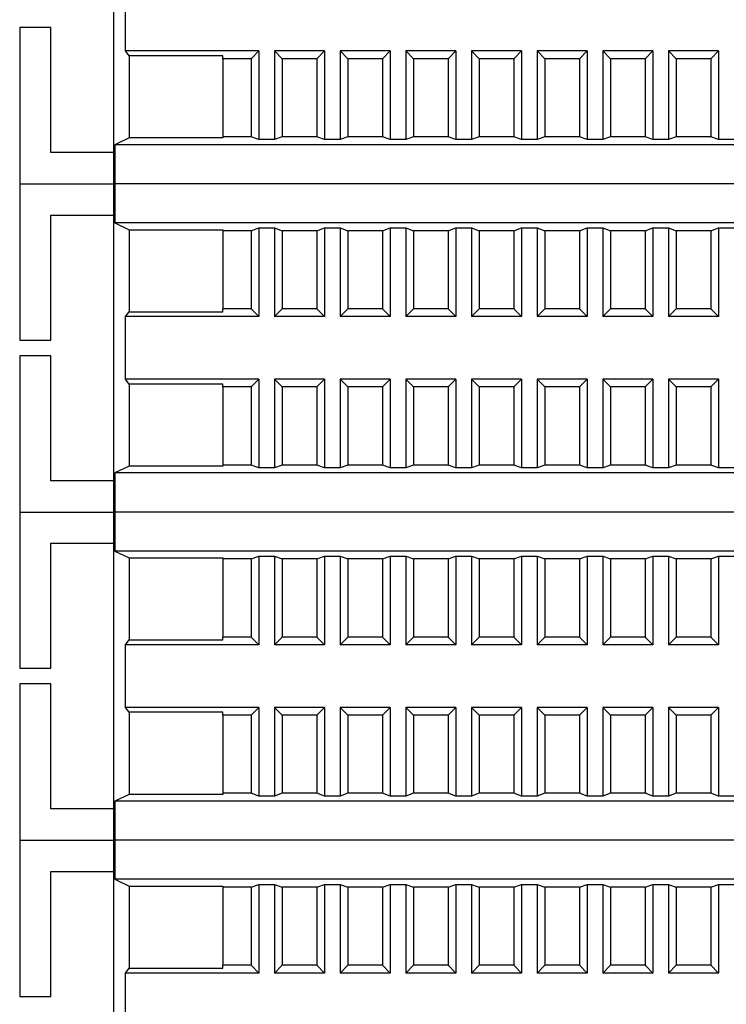
# Model space of a CAD drawing. Units: millimetres. Extents: x 1550 to 5116, y 843 to 4458.
# Drawn here: x 4715 to 4760, y 2173 to 2236 of the extents above; entities that cross this region are included whole.
import ezdxf

# ---------------------------------------------------------------- set-up
doc = ezdxf.new("R2010")
doc.units = ezdxf.units.MM
doc.linetypes.add('SLD-Сплошная', pattern=[0])

msp = doc.modelspace()

# ---------------------------------------------------------------- linework, layer by layer
at = {"color": 7, "linetype": 'SLD-Сплошная', "lineweight": 25}
for p, q in [((4721.295, 2244.845), (4721.295, 2227.845)), ((4722.068, 2234.345), (4722.068, 2238.345)), ((4715.295, 2235.845), (4715.295, 2225.845)), ((4717.295, 2235.845), (4715.295, 2235.845)), ((4717.295, 2227.845), (4717.295, 2235.845)), ((4722.295, 2234.033), (4722.068, 2234.345)), ((4730.595, 2234.345), (4722.068, 2234.345)), ((4728.295, 2234.033), (4722.295, 2234.033)), ((4722.295, 2234.033), (4722.295, 2228.78)), ((4728.295, 2233.845), (4728.295, 2234.033)), ((4730.095, 2233.845), (4730.595, 2234.345)), ((4730.595, 2234.345), (4730.595, 2228.671)), ((4731.595, 2234.345), (4732.095, 2233.845)), ((4734.795, 2234.345), (4731.595, 2234.345)), ((4731.595, 2234.345), (4731.595, 2228.671)), ((4734.295, 2233.845), (4734.795, 2234.345)), ((4734.795, 2234.345), (4734.795, 2228.671)), ((4735.795, 2234.345), (4736.295, 2233.845)), ((4738.995, 2234.345), (4735.795, 2234.345)), ((4735.795, 2234.345), (4735.795, 2228.671)), ((4738.495, 2233.845), (4738.995, 2234.345)), ((4738.995, 2234.345), (4738.995, 2228.671)), ((4739.995, 2234.345), (4740.495, 2233.845)), ((4743.195, 2234.345), (4739.995, 2234.345)), ((4739.995, 2234.345), (4739.995, 2228.671)), ((4742.695, 2233.845), (4743.195, 2234.345)), ((4743.195, 2234.345), (4743.195, 2228.671)), ((4744.195, 2234.345), (4744.695, 2233.845)), ((4747.395, 2234.345), (4744.195, 2234.345)), ((4744.195, 2234.345), (4744.195, 2228.671)), ((4746.895, 2233.845), (4747.395, 2234.345)), ((4747.395, 2234.345), (4747.395, 2228.671)), ((4748.395, 2234.345), (4748.895, 2233.845)), ((4751.595, 2234.345), (4748.395, 2234.345)), ((4748.395, 2234.345), (4748.395, 2228.671)), ((4751.095, 2233.845), (4751.595, 2234.345)), ((4751.595, 2234.345), (4751.595, 2228.671)), ((4752.595, 2234.345), (4753.095, 2233.845)), ((4755.795, 2234.345), (4752.595, 2234.345)), ((4752.595, 2234.345), (4752.595, 2228.671)), ((4755.295, 2233.845), (4755.795, 2234.345)), ((4755.795, 2234.345), (4755.795, 2228.671)), ((4756.795, 2234.345), (4757.295, 2233.845)), ((4756.795, 2234.345), (4756.795, 2228.671)), ((4759.995, 2234.345), (4756.795, 2234.345)), ((4759.495, 2233.845), (4759.995, 2234.345)), ((4759.995, 2234.345), (4759.995, 2228.671)), ((4730.095, 2233.845), (4728.295, 2233.845)), ((4728.295, 2233.845), (4728.295, 2228.845)), ((4730.095, 2233.845), (4730.095, 2228.845)), ((4732.095, 2233.845), (4732.095, 2228.845)), ((4734.295, 2233.845), (4732.095, 2233.845)), ((4734.295, 2233.845), (4734.295, 2228.845)), ((4736.295, 2233.845), (4736.295, 2228.845)), ((4738.495, 2233.845), (4736.295, 2233.845)), ((4738.495, 2233.845), (4738.495, 2228.845)), ((4740.495, 2233.845), (4740.495, 2228.845)), ((4742.695, 2233.845), (4740.495, 2233.845)), ((4742.695, 2233.845), (4742.695, 2228.845)), ((4744.695, 2233.845), (4744.695, 2228.845)), ((4746.895, 2233.845), (4744.695, 2233.845)), ((4746.895, 2233.845), (4746.895, 2228.845)), ((4748.895, 2233.845), (4748.895, 2228.845)), ((4751.095, 2233.845), (4748.895, 2233.845)), ((4751.095, 2233.845), (4751.095, 2228.845)), ((4753.095, 2233.845), (4753.095, 2228.845)), ((4755.295, 2233.845), (4753.095, 2233.845)), ((4755.295, 2233.845), (4755.295, 2228.845)), ((4757.295, 2233.845), (4757.295, 2228.845)), ((4759.495, 2233.845), (4757.295, 2233.845)), ((4759.495, 2233.845), (4759.495, 2228.845)), ((4722.295, 2228.78), (4721.386, 2228.345)), ((4833.204, 2228.345), (4721.386, 2228.345)), ((4721.386, 2228.345), (4721.386, 2225.845)), ((4728.295, 2228.78), (4722.295, 2228.78)), ((4728.295, 2228.845), (4728.295, 2228.78)), ((4730.095, 2228.845), (4728.295, 2228.845)), ((4730.595, 2228.671), (4730.095, 2228.845)), ((4731.595, 2228.671), (4730.595, 2228.671)), ((4732.095, 2228.845), (4731.595, 2228.671)), ((4734.295, 2228.845), (4732.095, 2228.845)), ((4734.795, 2228.671), (4734.295, 2228.845)), ((4735.795, 2228.671), (4734.795, 2228.671)), ((4736.295, 2228.845), (4735.795, 2228.671)), ((4738.495, 2228.845), (4736.295, 2228.845)), ((4738.995, 2228.671), (4738.495, 2228.845)), ((4739.995, 2228.671), (4738.995, 2228.671)), ((4740.495, 2228.845), (4739.995, 2228.671)), ((4742.695, 2228.845), (4740.495, 2228.845)), ((4743.195, 2228.671), (4742.695, 2228.845)), ((4744.195, 2228.671), (4743.195, 2228.671)), ((4744.695, 2228.845), (4744.195, 2228.671)), ((4746.895, 2228.845), (4744.695, 2228.845)), ((4747.395, 2228.671), (4746.895, 2228.845)), ((4748.395, 2228.671), (4747.395, 2228.671)), ((4748.895, 2228.845), (4748.395, 2228.671)), ((4751.095, 2228.845), (4748.895, 2228.845)), ((4751.595, 2228.671), (4751.095, 2228.845)), ((4752.595, 2228.671), (4751.595, 2228.671)), ((4753.095, 2228.845), (4752.595, 2228.671)), ((4755.295, 2228.845), (4753.095, 2228.845)), ((4755.795, 2228.671), (4755.295, 2228.845)), ((4756.795, 2228.671), (4755.795, 2228.671)), ((4757.295, 2228.845), (4756.795, 2228.671)), ((4759.495, 2228.845), (4757.295, 2228.845)), ((4759.995, 2228.671), (4759.495, 2228.845)), ((4760.995, 2228.671), (4759.995, 2228.671)), ((4721.295, 2227.845), (4717.295, 2227.845)), ((4721.295, 2227.845), (4721.295, 2225.845)), ((4715.295, 2225.845), (4715.295, 2215.845)), ((4715.295, 2225.845), (4721.295, 2225.845)), ((4721.295, 2225.845), (4721.295, 2223.845)), ((4721.295, 2225.845), (4721.386, 2225.845)), ((4721.386, 2225.845), (4721.386, 2223.345)), ((4833.204, 2225.845), (4721.386, 2225.845)), ((4717.295, 2223.845), (4721.295, 2223.845)), ((4717.295, 2215.845), (4717.295, 2223.845)), ((4721.295, 2223.845), (4721.295, 2206.845)), ((4721.386, 2223.345), (4722.295, 2222.91)), ((4833.204, 2223.345), (4721.386, 2223.345)), ((4722.295, 2222.91), (4728.295, 2222.91)), ((4722.295, 2222.91), (4722.295, 2217.658)), ((4728.295, 2222.91), (4728.295, 2222.845)), ((4730.095, 2222.845), (4728.295, 2222.845)), ((4728.295, 2222.845), (4728.295, 2217.845)), ((4730.095, 2222.845), (4730.595, 2223.019)), ((4730.095, 2222.845), (4730.095, 2217.845)), ((4730.595, 2223.019), (4731.595, 2223.019)), ((4730.595, 2223.019), (4730.595, 2217.345)), ((4731.595, 2223.019), (4732.095, 2222.845)), ((4731.595, 2223.019), (4731.595, 2217.345)), ((4734.295, 2222.845), (4732.095, 2222.845)), ((4732.095, 2222.845), (4732.095, 2217.845)), ((4734.295, 2222.845), (4734.795, 2223.019)), ((4734.295, 2222.845), (4734.295, 2217.845)), ((4734.795, 2223.019), (4735.795, 2223.019)), ((4734.795, 2223.019), (4734.795, 2217.345)), ((4735.795, 2223.019), (4736.295, 2222.845)), ((4735.795, 2223.019), (4735.795, 2217.345)), ((4738.495, 2222.845), (4736.295, 2222.845)), ((4736.295, 2222.845), (4736.295, 2217.845)), ((4738.495, 2222.845), (4738.995, 2223.019)), ((4738.495, 2222.845), (4738.495, 2217.845)), ((4738.995, 2223.019), (4739.995, 2223.019)), ((4738.995, 2223.019), (4738.995, 2217.345)), ((4739.995, 2223.019), (4740.495, 2222.845)), ((4739.995, 2223.019), (4739.995, 2217.345)), ((4742.695, 2222.845), (4740.495, 2222.845)), ((4740.495, 2222.845), (4740.495, 2217.845)), ((4742.695, 2222.845), (4743.195, 2223.019)), ((4742.695, 2222.845), (4742.695, 2217.845)), ((4743.195, 2223.019), (4744.195, 2223.019)), ((4743.195, 2223.019), (4743.195, 2217.345)), ((4744.195, 2223.019), (4744.695, 2222.845)), ((4744.195, 2223.019), (4744.195, 2217.345)), ((4746.895, 2222.845), (4744.695, 2222.845)), ((4744.695, 2222.845), (4744.695, 2217.845)), ((4746.895, 2222.845), (4747.395, 2223.019)), ((4746.895, 2222.845), (4746.895, 2217.845)), ((4747.395, 2223.019), (4748.395, 2223.019)), ((4747.395, 2223.019), (4747.395, 2217.345)), ((4748.395, 2223.019), (4748.895, 2222.845)), ((4748.395, 2223.019), (4748.395, 2217.345)), ((4751.095, 2222.845), (4748.895, 2222.845)), ((4748.895, 2222.845), (4748.895, 2217.845)), ((4751.095, 2222.845), (4751.595, 2223.019)), ((4751.095, 2222.845), (4751.095, 2217.845)), ((4751.595, 2223.019), (4752.595, 2223.019)), ((4751.595, 2223.019), (4751.595, 2217.345)), ((4752.595, 2223.019), (4753.095, 2222.845)), ((4752.595, 2223.019), (4752.595, 2217.345)), ((4753.095, 2222.845), (4753.095, 2217.845)), ((4755.295, 2222.845), (4753.095, 2222.845)), ((4755.295, 2222.845), (4755.795, 2223.019)), ((4755.295, 2222.845), (4755.295, 2217.845)), ((4755.795, 2223.019), (4755.795, 2217.345)), ((4755.795, 2223.019), (4756.795, 2223.019)), ((4756.795, 2223.019), (4756.795, 2217.345)), ((4756.795, 2223.019), (4757.295, 2222.845)), ((4757.295, 2222.845), (4757.295, 2217.845)), ((4759.495, 2222.845), (4757.295, 2222.845)), ((4759.495, 2222.845), (4759.995, 2223.019)), ((4759.495, 2222.845), (4759.495, 2217.845)), ((4759.995, 2223.019), (4760.995, 2223.019)), ((4759.995, 2223.019), (4759.995, 2217.345)), ((4722.068, 2217.345), (4722.295, 2217.658)), ((4722.295, 2217.658), (4728.295, 2217.658)), ((4730.095, 2217.845), (4728.295, 2217.845)), ((4728.295, 2217.658), (4728.295, 2217.845)), ((4730.595, 2217.345), (4730.095, 2217.845)), ((4732.095, 2217.845), (4731.595, 2217.345)), ((4734.295, 2217.845), (4732.095, 2217.845)), ((4734.795, 2217.345), (4734.295, 2217.845)), ((4736.295, 2217.845), (4735.795, 2217.345)), ((4738.495, 2217.845), (4736.295, 2217.845)), ((4738.995, 2217.345), (4738.495, 2217.845)), ((4740.495, 2217.845), (4739.995, 2217.345)), ((4742.695, 2217.845), (4740.495, 2217.845)), ((4743.195, 2217.345), (4742.695, 2217.845)), ((4744.695, 2217.845), (4744.195, 2217.345)), ((4746.895, 2217.845), (4744.695, 2217.845)), ((4747.395, 2217.345), (4746.895, 2217.845)), ((4748.895, 2217.845), (4748.395, 2217.345)), ((4751.095, 2217.845), (4748.895, 2217.845)), ((4751.595, 2217.345), (4751.095, 2217.845)), ((4753.095, 2217.845), (4752.595, 2217.345)), ((4755.295, 2217.845), (4753.095, 2217.845)), ((4755.795, 2217.345), (4755.295, 2217.845)), ((4757.295, 2217.845), (4756.795, 2217.345)), ((4759.495, 2217.845), (4757.295, 2217.845)), ((4759.995, 2217.345), (4759.495, 2217.845)), ((4730.595, 2217.345), (4722.068, 2217.345)), ((4722.068, 2213.345), (4722.068, 2217.345)), ((4734.795, 2217.345), (4731.595, 2217.345)), ((4738.995, 2217.345), (4735.795, 2217.345)), ((4743.195, 2217.345), (4739.995, 2217.345)), ((4747.395, 2217.345), (4744.195, 2217.345)), ((4751.595, 2217.345), (4748.395, 2217.345)), ((4755.795, 2217.345), (4752.595, 2217.345)), ((4759.995, 2217.345), (4756.795, 2217.345)), ((4715.295, 2215.845), (4717.295, 2215.845)), ((4715.295, 2214.845), (4715.295, 2204.845)), ((4717.295, 2214.845), (4715.295, 2214.845)), ((4717.295, 2206.845), (4717.295, 2214.845)), ((4722.295, 2213.033), (4722.068, 2213.345)), ((4730.595, 2213.345), (4722.068, 2213.345)), ((4730.095, 2212.845), (4730.595, 2213.345)), ((4730.595, 2213.345), (4730.595, 2207.671)), ((4731.595, 2213.345), (4732.095, 2212.845)), ((4734.795, 2213.345), (4731.595, 2213.345)), ((4731.595, 2213.345), (4731.595, 2207.671)), ((4734.295, 2212.845), (4734.795, 2213.345)), ((4734.795, 2213.345), (4734.795, 2207.671)), ((4735.795, 2213.345), (4736.295, 2212.845)), ((4738.995, 2213.345), (4735.795, 2213.345)), ((4735.795, 2213.345), (4735.795, 2207.671)), ((4738.495, 2212.845), (4738.995, 2213.345)), ((4738.995, 2213.345), (4738.995, 2207.671)), ((4739.995, 2213.345), (4740.495, 2212.845)), ((4743.195, 2213.345), (4739.995, 2213.345)), ((4739.995, 2213.345), (4739.995, 2207.671)), ((4742.695, 2212.845), (4743.195, 2213.345)), ((4743.195, 2213.345), (4743.195, 2207.671)), ((4744.195, 2213.345), (4744.695, 2212.845)), ((4747.395, 2213.345), (4744.195, 2213.345)), ((4744.195, 2213.345), (4744.195, 2207.671)), ((4746.895, 2212.845), (4747.395, 2213.345)), ((4747.395, 2213.345), (4747.395, 2207.671)), ((4748.395, 2213.345), (4748.895, 2212.845)), ((4751.595, 2213.345), (4748.395, 2213.345)), ((4748.395, 2213.345), (4748.395, 2207.671)), ((4751.095, 2212.845), (4751.595, 2213.345)), ((4751.595, 2213.345), (4751.595, 2207.671)), ((4752.595, 2213.345), (4753.095, 2212.845)), ((4755.795, 2213.345), (4752.595, 2213.345)), ((4752.595, 2213.345), (4752.595, 2207.671)), ((4755.295, 2212.845), (4755.795, 2213.345)), ((4755.795, 2213.345), (4755.795, 2207.671)), ((4756.795, 2213.345), (4757.295, 2212.845)), ((4756.795, 2213.345), (4756.795, 2207.671)), ((4759.995, 2213.345), (4756.795, 2213.345)), ((4759.495, 2212.845), (4759.995, 2213.345)), ((4759.995, 2213.345), (4759.995, 2207.671)), ((4728.295, 2213.033), (4722.295, 2213.033)), ((4722.295, 2213.033), (4722.295, 2207.78)), ((4728.295, 2212.845), (4728.295, 2213.033)), ((4730.095, 2212.845), (4728.295, 2212.845)), ((4728.295, 2212.845), (4728.295, 2207.845)), ((4730.095, 2212.845), (4730.095, 2207.845)), ((4732.095, 2212.845), (4732.095, 2207.845)), ((4734.295, 2212.845), (4732.095, 2212.845)), ((4734.295, 2212.845), (4734.295, 2207.845)), ((4738.495, 2212.845), (4736.295, 2212.845)), ((4736.295, 2212.845), (4736.295, 2207.845)), ((4738.495, 2212.845), (4738.495, 2207.845)), ((4740.495, 2212.845), (4740.495, 2207.845)), ((4742.695, 2212.845), (4740.495, 2212.845)), ((4742.695, 2212.845), (4742.695, 2207.845)), ((4744.695, 2212.845), (4744.695, 2207.845)), ((4746.895, 2212.845), (4744.695, 2212.845)), ((4746.895, 2212.845), (4746.895, 2207.845)), ((4748.895, 2212.845), (4748.895, 2207.845)), ((4751.095, 2212.845), (4748.895, 2212.845)), ((4751.095, 2212.845), (4751.095, 2207.845)), ((4753.095, 2212.845), (4753.095, 2207.845)), ((4755.295, 2212.845), (4753.095, 2212.845)), ((4755.295, 2212.845), (4755.295, 2207.845)), ((4757.295, 2212.845), (4757.295, 2207.845)), ((4759.495, 2212.845), (4757.295, 2212.845)), ((4759.495, 2212.845), (4759.495, 2207.845)), ((4722.295, 2207.78), (4721.386, 2207.345)), ((4728.295, 2207.78), (4722.295, 2207.78)), ((4728.295, 2207.845), (4728.295, 2207.78)), ((4730.095, 2207.845), (4728.295, 2207.845)), ((4730.595, 2207.671), (4730.095, 2207.845)), ((4731.595, 2207.671), (4730.595, 2207.671)), ((4732.095, 2207.845), (4731.595, 2207.671)), ((4734.295, 2207.845), (4732.095, 2207.845)), ((4734.795, 2207.671), (4734.295, 2207.845)), ((4735.795, 2207.671), (4734.795, 2207.671)), ((4736.295, 2207.845), (4735.795, 2207.671)), ((4738.495, 2207.845), (4736.295, 2207.845)), ((4738.995, 2207.671), (4738.495, 2207.845)), ((4739.995, 2207.671), (4738.995, 2207.671)), ((4740.495, 2207.845), (4739.995, 2207.671)), ((4742.695, 2207.845), (4740.495, 2207.845)), ((4743.195, 2207.671), (4742.695, 2207.845)), ((4744.195, 2207.671), (4743.195, 2207.671)), ((4744.695, 2207.845), (4744.195, 2207.671)), ((4746.895, 2207.845), (4744.695, 2207.845)), ((4747.395, 2207.671), (4746.895, 2207.845)), ((4748.395, 2207.671), (4747.395, 2207.671)), ((4748.895, 2207.845), (4748.395, 2207.671)), ((4751.095, 2207.845), (4748.895, 2207.845)), ((4751.595, 2207.671), (4751.095, 2207.845)), ((4752.595, 2207.671), (4751.595, 2207.671)), ((4753.095, 2207.845), (4752.595, 2207.671)), ((4755.295, 2207.845), (4753.095, 2207.845)), ((4755.795, 2207.671), (4755.295, 2207.845)), ((4756.795, 2207.671), (4755.795, 2207.671)), ((4757.295, 2207.845), (4756.795, 2207.671)), ((4759.495, 2207.845), (4757.295, 2207.845)), ((4759.995, 2207.671), (4759.495, 2207.845)), ((4760.995, 2207.671), (4759.995, 2207.671)), ((4833.204, 2207.345), (4721.386, 2207.345)), ((4721.386, 2207.345), (4721.386, 2204.845)), ((4721.295, 2206.845), (4717.295, 2206.845)), ((4721.295, 2206.845), (4721.295, 2204.845)), ((4715.295, 2204.845), (4715.295, 2194.845)), ((4715.295, 2204.845), (4721.295, 2204.845)), ((4721.295, 2204.845), (4721.295, 2202.845)), ((4721.295, 2204.845), (4721.386, 2204.845)), ((4721.386, 2204.845), (4721.386, 2202.345)), ((4833.204, 2204.845), (4721.386, 2204.845)), ((4717.295, 2202.845), (4721.295, 2202.845)), ((4717.295, 2194.845), (4717.295, 2202.845)), ((4721.295, 2202.845), (4721.295, 2185.845)), ((4721.386, 2202.345), (4722.295, 2201.91)), ((4833.204, 2202.345), (4721.386, 2202.345)), ((4722.295, 2201.91), (4728.295, 2201.91)), ((4722.295, 2201.91), (4722.295, 2196.658)), ((4728.295, 2201.91), (4728.295, 2201.845)), ((4730.095, 2201.845), (4730.595, 2202.019)), ((4730.595, 2202.019), (4731.595, 2202.019)), ((4730.595, 2202.019), (4730.595, 2196.345)), ((4731.595, 2202.019), (4732.095, 2201.845)), ((4731.595, 2202.019), (4731.595, 2196.345)), ((4734.295, 2201.845), (4734.795, 2202.019)), ((4734.795, 2202.019), (4735.795, 2202.019)), ((4734.795, 2202.019), (4734.795, 2196.345)), ((4735.795, 2202.019), (4736.295, 2201.845)), ((4735.795, 2202.019), (4735.795, 2196.345)), ((4738.495, 2201.845), (4738.995, 2202.019)), ((4738.995, 2202.019), (4739.995, 2202.019)), ((4738.995, 2202.019), (4738.995, 2196.345)), ((4739.995, 2202.019), (4740.495, 2201.845)), ((4739.995, 2202.019), (4739.995, 2196.345)), ((4742.695, 2201.845), (4743.195, 2202.019)), ((4743.195, 2202.019), (4744.195, 2202.019)), ((4743.195, 2202.019), (4743.195, 2196.345)), ((4744.195, 2202.019), (4744.695, 2201.845)), ((4744.195, 2202.019), (4744.195, 2196.345)), ((4746.895, 2201.845), (4747.395, 2202.019)), ((4747.395, 2202.019), (4748.395, 2202.019)), ((4747.395, 2202.019), (4747.395, 2196.345)), ((4748.395, 2202.019), (4748.895, 2201.845)), ((4748.395, 2202.019), (4748.395, 2196.345)), ((4751.095, 2201.845), (4751.595, 2202.019)), ((4751.595, 2202.019), (4752.595, 2202.019)), ((4751.595, 2202.019), (4751.595, 2196.345)), ((4752.595, 2202.019), (4753.095, 2201.845)), ((4752.595, 2202.019), (4752.595, 2196.345)), ((4755.295, 2201.845), (4755.795, 2202.019)), ((4755.795, 2202.019), (4755.795, 2196.345)), ((4755.795, 2202.019), (4756.795, 2202.019)), ((4756.795, 2202.019), (4756.795, 2196.345)), ((4756.795, 2202.019), (4757.295, 2201.845)), ((4759.495, 2201.845), (4759.995, 2202.019)), ((4759.995, 2202.019), (4760.995, 2202.019)), ((4759.995, 2202.019), (4759.995, 2196.345)), ((4730.095, 2201.845), (4728.295, 2201.845)), ((4728.295, 2201.845), (4728.295, 2196.845)), ((4730.095, 2201.845), (4730.095, 2196.845)), ((4734.295, 2201.845), (4732.095, 2201.845)), ((4732.095, 2201.845), (4732.095, 2196.845)), ((4734.295, 2201.845), (4734.295, 2196.845)), ((4738.495, 2201.845), (4736.295, 2201.845)), ((4736.295, 2201.845), (4736.295, 2196.845)), ((4738.495, 2201.845), (4738.495, 2196.845)), ((4742.695, 2201.845), (4740.495, 2201.845)), ((4740.495, 2201.845), (4740.495, 2196.845)), ((4742.695, 2201.845), (4742.695, 2196.845)), ((4746.895, 2201.845), (4744.695, 2201.845)), ((4744.695, 2201.845), (4744.695, 2196.845)), ((4746.895, 2201.845), (4746.895, 2196.845)), ((4751.095, 2201.845), (4748.895, 2201.845)), ((4748.895, 2201.845), (4748.895, 2196.845)), ((4751.095, 2201.845), (4751.095, 2196.845)), ((4753.095, 2201.845), (4753.095, 2196.845)), ((4755.295, 2201.845), (4753.095, 2201.845)), ((4755.295, 2201.845), (4755.295, 2196.845)), ((4757.295, 2201.845), (4757.295, 2196.845)), ((4759.495, 2201.845), (4757.295, 2201.845)), ((4759.495, 2201.845), (4759.495, 2196.845)), ((4730.095, 2196.845), (4728.295, 2196.845)), ((4728.295, 2196.658), (4728.295, 2196.845)), ((4730.595, 2196.345), (4730.095, 2196.845)), ((4732.095, 2196.845), (4731.595, 2196.345)), ((4734.295, 2196.845), (4732.095, 2196.845)), ((4734.795, 2196.345), (4734.295, 2196.845)), ((4736.295, 2196.845), (4735.795, 2196.345)), ((4738.495, 2196.845), (4736.295, 2196.845)), ((4738.995, 2196.345), (4738.495, 2196.845)), ((4740.495, 2196.845), (4739.995, 2196.345)), ((4742.695, 2196.845), (4740.495, 2196.845)), ((4743.195, 2196.345), (4742.695, 2196.845)), ((4744.695, 2196.845), (4744.195, 2196.345)), ((4746.895, 2196.845), (4744.695, 2196.845)), ((4747.395, 2196.345), (4746.895, 2196.845)), ((4748.895, 2196.845), (4748.395, 2196.345)), ((4751.095, 2196.845), (4748.895, 2196.845)), ((4751.595, 2196.345), (4751.095, 2196.845)), ((4753.095, 2196.845), (4752.595, 2196.345)), ((4755.295, 2196.845), (4753.095, 2196.845)), ((4755.795, 2196.345), (4755.295, 2196.845)), ((4757.295, 2196.845), (4756.795, 2196.345)), ((4759.495, 2196.845), (4757.295, 2196.845)), ((4759.995, 2196.345), (4759.495, 2196.845)), ((4722.068, 2196.345), (4722.295, 2196.658)), ((4730.595, 2196.345), (4722.068, 2196.345)), ((4722.068, 2192.345), (4722.068, 2196.345)), ((4722.295, 2196.658), (4728.295, 2196.658)), ((4734.795, 2196.345), (4731.595, 2196.345)), ((4738.995, 2196.345), (4735.795, 2196.345)), ((4743.195, 2196.345), (4739.995, 2196.345)), ((4747.395, 2196.345), (4744.195, 2196.345)), ((4751.595, 2196.345), (4748.395, 2196.345)), ((4755.795, 2196.345), (4752.595, 2196.345)), ((4759.995, 2196.345), (4756.795, 2196.345)), ((4715.295, 2194.845), (4717.295, 2194.845)), ((4715.295, 2193.845), (4715.295, 2183.845)), ((4717.295, 2193.845), (4715.295, 2193.845)), ((4717.295, 2185.845), (4717.295, 2193.845)), ((4722.295, 2192.033), (4722.068, 2192.345)), ((4730.595, 2192.345), (4722.068, 2192.345)), ((4728.295, 2192.033), (4722.295, 2192.033)), ((4722.295, 2192.033), (4722.295, 2186.78)), ((4728.295, 2191.845), (4728.295, 2192.033)), ((4730.095, 2191.845), (4728.295, 2191.845)), ((4728.295, 2191.845), (4728.295, 2186.845)), ((4730.095, 2191.845), (4730.595, 2192.345)), ((4730.095, 2191.845), (4730.095, 2186.845)), ((4730.595, 2192.345), (4730.595, 2186.671)), ((4731.595, 2192.345), (4732.095, 2191.845)), ((4734.795, 2192.345), (4731.595, 2192.345)), ((4731.595, 2192.345), (4731.595, 2186.671)), ((4734.295, 2191.845), (4732.095, 2191.845)), ((4732.095, 2191.845), (4732.095, 2186.845)), ((4734.295, 2191.845), (4734.795, 2192.345)), ((4734.295, 2191.845), (4734.295, 2186.845)), ((4734.795, 2192.345), (4734.795, 2186.671)), ((4735.795, 2192.345), (4736.295, 2191.845)), ((4738.995, 2192.345), (4735.795, 2192.345)), ((4735.795, 2192.345), (4735.795, 2186.671)), ((4738.495, 2191.845), (4736.295, 2191.845)), ((4736.295, 2191.845), (4736.295, 2186.845)), ((4738.495, 2191.845), (4738.995, 2192.345)), ((4738.495, 2191.845), (4738.495, 2186.845)), ((4738.995, 2192.345), (4738.995, 2186.671)), ((4739.995, 2192.345), (4740.495, 2191.845)), ((4743.195, 2192.345), (4739.995, 2192.345)), ((4739.995, 2192.345), (4739.995, 2186.671)), ((4740.495, 2191.845), (4740.495, 2186.845)), ((4742.695, 2191.845), (4740.495, 2191.845)), ((4742.695, 2191.845), (4743.195, 2192.345)), ((4742.695, 2191.845), (4742.695, 2186.845)), ((4743.195, 2192.345), (4743.195, 2186.671)), ((4744.195, 2192.345), (4744.695, 2191.845)), ((4747.395, 2192.345), (4744.195, 2192.345)), ((4744.195, 2192.345), (4744.195, 2186.671)), ((4744.695, 2191.845), (4744.695, 2186.845)), ((4746.895, 2191.845), (4744.695, 2191.845)), ((4746.895, 2191.845), (4747.395, 2192.345)), ((4746.895, 2191.845), (4746.895, 2186.845)), ((4747.395, 2192.345), (4747.395, 2186.671)), ((4748.395, 2192.345), (4748.895, 2191.845)), ((4751.595, 2192.345), (4748.395, 2192.345)), ((4748.395, 2192.345), (4748.395, 2186.671)), ((4748.895, 2191.845), (4748.895, 2186.845)), ((4751.095, 2191.845), (4748.895, 2191.845)), ((4751.095, 2191.845), (4751.595, 2192.345)), ((4751.095, 2191.845), (4751.095, 2186.845)), ((4751.595, 2192.345), (4751.595, 2186.671)), ((4752.595, 2192.345), (4753.095, 2191.845)), ((4755.795, 2192.345), (4752.595, 2192.345)), ((4752.595, 2192.345), (4752.595, 2186.671)), ((4753.095, 2191.845), (4753.095, 2186.845)), ((4755.295, 2191.845), (4753.095, 2191.845)), ((4755.295, 2191.845), (4755.795, 2192.345)), ((4755.295, 2191.845), (4755.295, 2186.845)), ((4755.795, 2192.345), (4755.795, 2186.671)), ((4756.795, 2192.345), (4757.295, 2191.845)), ((4756.795, 2192.345), (4756.795, 2186.671)), ((4759.995, 2192.345), (4756.795, 2192.345)), ((4757.295, 2191.845), (4757.295, 2186.845)), ((4759.495, 2191.845), (4757.295, 2191.845)), ((4759.495, 2191.845), (4759.995, 2192.345)), ((4759.495, 2191.845), (4759.495, 2186.845)), ((4759.995, 2192.345), (4759.995, 2186.671)), ((4722.295, 2186.78), (4721.386, 2186.345)), ((4728.295, 2186.78), (4722.295, 2186.78)), ((4728.295, 2186.845), (4728.295, 2186.78)), ((4730.095, 2186.845), (4728.295, 2186.845)), ((4730.595, 2186.671), (4730.095, 2186.845)), ((4732.095, 2186.845), (4731.595, 2186.671)), ((4734.295, 2186.845), (4732.095, 2186.845)), ((4734.795, 2186.671), (4734.295, 2186.845)), ((4736.295, 2186.845), (4735.795, 2186.671)), ((4738.495, 2186.845), (4736.295, 2186.845)), ((4738.995, 2186.671), (4738.495, 2186.845)), ((4740.495, 2186.845), (4739.995, 2186.671)), ((4742.695, 2186.845), (4740.495, 2186.845)), ((4743.195, 2186.671), (4742.695, 2186.845)), ((4744.695, 2186.845), (4744.195, 2186.671)), ((4746.895, 2186.845), (4744.695, 2186.845)), ((4747.395, 2186.671), (4746.895, 2186.845)), ((4748.895, 2186.845), (4748.395, 2186.671)), ((4751.095, 2186.845), (4748.895, 2186.845)), ((4751.595, 2186.671), (4751.095, 2186.845)), ((4753.095, 2186.845), (4752.595, 2186.671)), ((4755.295, 2186.845), (4753.095, 2186.845)), ((4755.795, 2186.671), (4755.295, 2186.845)), ((4757.295, 2186.845), (4756.795, 2186.671)), ((4759.495, 2186.845), (4757.295, 2186.845)), ((4759.995, 2186.671), (4759.495, 2186.845)), ((4833.204, 2186.345), (4721.386, 2186.345)), ((4721.386, 2186.345), (4721.386, 2183.845)), ((4731.595, 2186.671), (4730.595, 2186.671)), ((4735.795, 2186.671), (4734.795, 2186.671)), ((4739.995, 2186.671), (4738.995, 2186.671)), ((4744.195, 2186.671), (4743.195, 2186.671)), ((4748.395, 2186.671), (4747.395, 2186.671)), ((4752.595, 2186.671), (4751.595, 2186.671)), ((4756.795, 2186.671), (4755.795, 2186.671)), ((4760.995, 2186.671), (4759.995, 2186.671)), ((4721.295, 2185.845), (4717.295, 2185.845)), ((4721.295, 2185.845), (4721.295, 2183.845)), ((4715.295, 2183.845), (4721.295, 2183.845)), ((4715.295, 2183.845), (4715.295, 2173.845)), ((4721.295, 2183.845), (4721.386, 2183.845)), ((4721.295, 2183.845), (4721.295, 2181.845)), ((4833.204, 2183.845), (4721.386, 2183.845)), ((4721.386, 2183.845), (4721.386, 2181.345)), ((4717.295, 2181.845), (4721.295, 2181.845)), ((4717.295, 2173.845), (4717.295, 2181.845)), ((4721.295, 2181.845), (4721.295, 2164.845)), ((4721.386, 2181.345), (4722.295, 2180.91)), ((4833.204, 2181.345), (4721.386, 2181.345)), ((4722.295, 2180.91), (4728.295, 2180.91)), ((4722.295, 2180.91), (4722.295, 2175.658)), ((4728.295, 2180.91), (4728.295, 2180.845)), ((4730.095, 2180.845), (4728.295, 2180.845)), ((4728.295, 2180.845), (4728.295, 2175.845)), ((4730.095, 2180.845), (4730.595, 2181.019)), ((4730.095, 2180.845), (4730.095, 2175.845)), ((4730.595, 2181.019), (4731.595, 2181.019)), ((4730.595, 2181.019), (4730.595, 2175.345)), ((4731.595, 2181.019), (4732.095, 2180.845)), ((4731.595, 2181.019), (4731.595, 2175.345)), ((4734.295, 2180.845), (4732.095, 2180.845)), ((4732.095, 2180.845), (4732.095, 2175.845)), ((4734.295, 2180.845), (4734.795, 2181.019)), ((4734.295, 2180.845), (4734.295, 2175.845)), ((4734.795, 2181.019), (4735.795, 2181.019)), ((4734.795, 2181.019), (4734.795, 2175.345)), ((4735.795, 2181.019), (4736.295, 2180.845)), ((4735.795, 2181.019), (4735.795, 2175.345)), ((4738.495, 2180.845), (4736.295, 2180.845)), ((4736.295, 2180.845), (4736.295, 2175.845)), ((4738.495, 2180.845), (4738.995, 2181.019)), ((4738.495, 2180.845), (4738.495, 2175.845)), ((4738.995, 2181.019), (4739.995, 2181.019)), ((4738.995, 2181.019), (4738.995, 2175.345)), ((4739.995, 2181.019), (4740.495, 2180.845)), ((4739.995, 2181.019), (4739.995, 2175.345)), ((4742.695, 2180.845), (4740.495, 2180.845)), ((4740.495, 2180.845), (4740.495, 2175.845)), ((4742.695, 2180.845), (4743.195, 2181.019)), ((4742.695, 2180.845), (4742.695, 2175.845)), ((4743.195, 2181.019), (4744.195, 2181.019)), ((4743.195, 2181.019), (4743.195, 2175.345)), ((4744.195, 2181.019), (4744.695, 2180.845)), ((4744.195, 2181.019), (4744.195, 2175.345)), ((4746.895, 2180.845), (4744.695, 2180.845)), ((4744.695, 2180.845), (4744.695, 2175.845)), ((4746.895, 2180.845), (4747.395, 2181.019)), ((4746.895, 2180.845), (4746.895, 2175.845)), ((4747.395, 2181.019), (4748.395, 2181.019)), ((4747.395, 2181.019), (4747.395, 2175.345)), ((4748.395, 2181.019), (4748.895, 2180.845)), ((4748.395, 2181.019), (4748.395, 2175.345)), ((4751.095, 2180.845), (4748.895, 2180.845)), ((4748.895, 2180.845), (4748.895, 2175.845)), ((4751.095, 2180.845), (4751.595, 2181.019)), ((4751.095, 2180.845), (4751.095, 2175.845)), ((4751.595, 2181.019), (4752.595, 2181.019)), ((4751.595, 2181.019), (4751.595, 2175.345)), ((4752.595, 2181.019), (4753.095, 2180.845)), ((4752.595, 2181.019), (4752.595, 2175.345)), ((4753.095, 2180.845), (4753.095, 2175.845)), ((4755.295, 2180.845), (4753.095, 2180.845)), ((4755.295, 2180.845), (4755.795, 2181.019)), ((4755.295, 2180.845), (4755.295, 2175.845)), ((4755.795, 2181.019), (4755.795, 2175.345)), ((4755.795, 2181.019), (4756.795, 2181.019)), ((4756.795, 2181.019), (4756.795, 2175.345)), ((4756.795, 2181.019), (4757.295, 2180.845)), ((4757.295, 2180.845), (4757.295, 2175.845)), ((4759.495, 2180.845), (4757.295, 2180.845)), ((4759.495, 2180.845), (4759.995, 2181.019)), ((4759.495, 2180.845), (4759.495, 2175.845)), ((4759.995, 2181.019), (4760.995, 2181.019)), ((4759.995, 2181.019), (4759.995, 2175.345)), ((4722.068, 2175.345), (4722.295, 2175.658)), ((4722.295, 2175.658), (4728.295, 2175.658)), ((4730.095, 2175.845), (4728.295, 2175.845)), ((4728.295, 2175.658), (4728.295, 2175.845)), ((4730.595, 2175.345), (4730.095, 2175.845)), ((4732.095, 2175.845), (4731.595, 2175.345)), ((4734.295, 2175.845), (4732.095, 2175.845)), ((4734.795, 2175.345), (4734.295, 2175.845)), ((4736.295, 2175.845), (4735.795, 2175.345)), ((4738.495, 2175.845), (4736.295, 2175.845)), ((4738.995, 2175.345), (4738.495, 2175.845)), ((4740.495, 2175.845), (4739.995, 2175.345)), ((4742.695, 2175.845), (4740.495, 2175.845)), ((4743.195, 2175.345), (4742.695, 2175.845)), ((4744.695, 2175.845), (4744.195, 2175.345)), ((4746.895, 2175.845), (4744.695, 2175.845)), ((4747.395, 2175.345), (4746.895, 2175.845)), ((4748.895, 2175.845), (4748.395, 2175.345)), ((4751.095, 2175.845), (4748.895, 2175.845)), ((4751.595, 2175.345), (4751.095, 2175.845)), ((4753.095, 2175.845), (4752.595, 2175.345)), ((4755.295, 2175.845), (4753.095, 2175.845)), ((4755.795, 2175.345), (4755.295, 2175.845)), ((4757.295, 2175.845), (4756.795, 2175.345)), ((4759.495, 2175.845), (4757.295, 2175.845)), ((4759.995, 2175.345), (4759.495, 2175.845)), ((4730.595, 2175.345), (4722.068, 2175.345)), ((4722.068, 2171.345), (4722.068, 2175.345)), ((4734.795, 2175.345), (4731.595, 2175.345)), ((4738.995, 2175.345), (4735.795, 2175.345)), ((4743.195, 2175.345), (4739.995, 2175.345)), ((4747.395, 2175.345), (4744.195, 2175.345)), ((4751.595, 2175.345), (4748.395, 2175.345)), ((4755.795, 2175.345), (4752.595, 2175.345)), ((4759.995, 2175.345), (4756.795, 2175.345)), ((4715.295, 2173.845), (4717.295, 2173.845))]:
    msp.add_line(p, q, dxfattribs=at)

doc.saveas('drawing.dxf')
